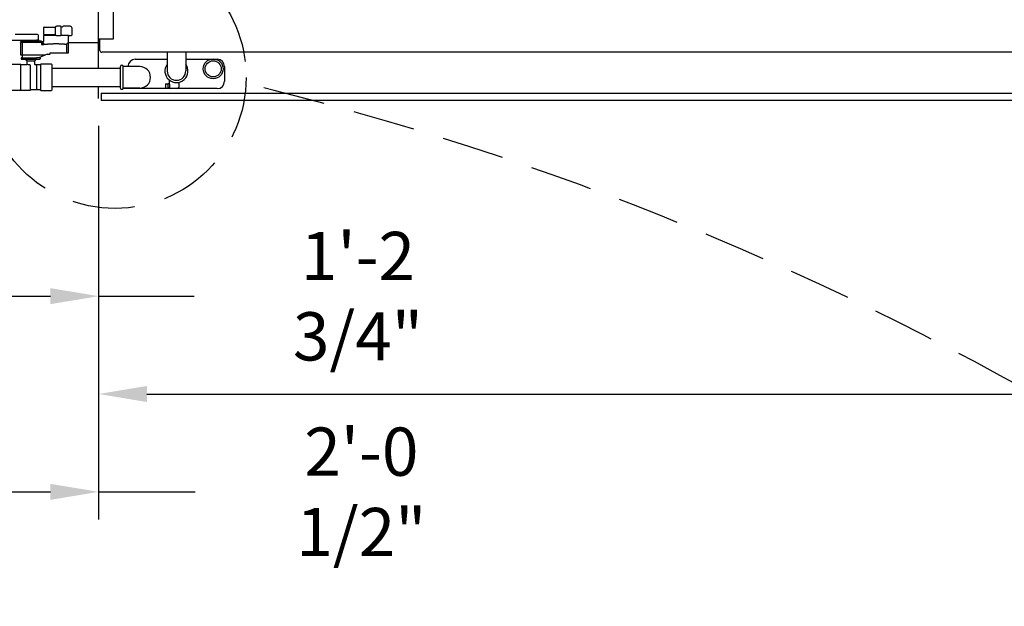
# Model space of a CAD drawing. Units: millimetres. Extents: x 17046 to 32328, y 18593 to 29476.
# Drawn here: x 17324 to 17424, y 18841 to 18901 of the extents above; entities that cross this region are included whole.
import ezdxf

# ---------------------------------------------------------------- set-up
doc = ezdxf.new("R2010")
doc.units = ezdxf.units.MM
doc.header["$LTSCALE"] = 5
doc.linetypes.add('HIDDEN', pattern=[9.525, 6.35, -3.175])
for name, color, linetype in [('COIL-CONTROL', 2, 'Continuous'), ('CONDENSER-SST-CONTROL', 1, 'Continuous'), ('RECIRCULATION-CONTROL', 3, 'Continuous'), ('UNIT', 6, 'Continuous')]:
    doc.layers.add(name, color=color, linetype=linetype)
doc.styles.add('SUBMITTAL', font='romans.shx', dxfattribs={"width": 0.75})
doc.dimstyles.new('SUBMITTAL', dxfattribs={"dimtxt": 0.09375, "dimasz": 0.09375, "dimexe": 0.03125, "dimexo": 0.0625, "dimgap": 0.0625, "dimtad": 0, "dimdec": 4, "dimzin": 4, "dimdsep": 46, "dimlunit": 4, "dimtxsty": 'SUBMITTAL', "dimcen": 0.09375, "dimclre": 6, "dimadec": 0, "dimazin": 0, "dimtfac": 1, "dimtdec": 0, "dimtofl": 0, "dimtmove": 0, "dimatfit": 3, "dimfxl": 0, "dimfrac": 2, "dimtolj": 1, "dimtzin": 4, "dimarcsym": 0})

# ---------------------------------------------------------------- blocks, each defined once
blk = doc.blocks.new('*D32')
at = {"layer": 'UNIT', "color": 6, "lineweight": -2}
for p, q in [((17331.9, 18890.06), (17331.9, 18859.84)), ((17615.33, 18890.06), (17615.33, 18859.84))]:
    blk.add_line(p, q, dxfattribs=at)
at = {"layer": 'UNIT', "color": 3, "lineweight": -2}
for p, q in [((17336.83, 18862.66), (17454.87, 18862.66)), ((17610.4, 18862.66), (17492.37, 18862.66))]:
    blk.add_line(p, q, dxfattribs=at)
at = {"layer": 'UNIT', "color": 3}
for points in [[(17336.83, 18863.48), (17336.83, 18861.84), (17331.9, 18862.66)], [(17610.4, 18863.48), (17610.4, 18861.84), (17615.33, 18862.66)]]:
    blk.add_solid(points, dxfattribs=at)
at = {"layer": 'UNIT', "color": 3, "insert": (17473.62, 18862.66), "char_height": 4.9294, "attachment_point": 5, "style": 'SUBMITTAL'}
blk.add_mtext('\\A1;23\'-7 3/8"', dxfattribs=at)
blk = doc.blocks.new('*D33')
at = {"layer": 'UNIT', "color": 6, "lineweight": -2}
for p, q in [((17307.36, 18963.53), (17307.36, 18849.84)), ((17331.9, 18890.06), (17331.9, 18849.84))]:
    blk.add_line(p, q, dxfattribs=at)
at = {"layer": 'UNIT', "color": 3, "lineweight": -2}
for p, q in [((17312.29, 18852.66), (17326.97, 18852.66)), ((17331.9, 18852.66), (17341.76, 18852.66))]:
    blk.add_line(p, q, dxfattribs=at)
at = {"layer": 'UNIT', "color": 3}
for points in [[(17312.29, 18853.48), (17312.29, 18851.84), (17307.36, 18852.66)], [(17326.97, 18853.48), (17326.97, 18851.84), (17331.9, 18852.66)]]:
    blk.add_solid(points, dxfattribs=at)
at = {"layer": 'UNIT', "color": 3, "insert": (17358.75, 18852.66), "char_height": 4.9294, "attachment_point": 5, "style": 'SUBMITTAL'}
blk.add_mtext('\\A1;2\'-0 1/2"', dxfattribs=at)
blk = doc.blocks.new('*D53')
at = {"layer": 'CONDENSER-SST-CONTROL', "color": 6, "lineweight": -2}
for p, q in [((17317.19, 18897.93), (17317.19, 18869.84)), ((17331.9, 18890.06), (17331.9, 18869.84))]:
    blk.add_line(p, q, dxfattribs=at)
at = {"layer": 'CONDENSER-SST-CONTROL', "color": 3, "lineweight": -2}
for p, q in [((17322.12, 18872.66), (17326.97, 18872.66)), ((17331.9, 18872.66), (17341.67, 18872.66))]:
    blk.add_line(p, q, dxfattribs=at)
at = {"layer": 'CONDENSER-SST-CONTROL', "color": 3}
for points in [[(17322.12, 18873.48), (17322.12, 18871.84), (17317.19, 18872.66)], [(17326.97, 18873.48), (17326.97, 18871.84), (17331.9, 18872.66)]]:
    blk.add_solid(points, dxfattribs=at)
at = {"layer": 'CONDENSER-SST-CONTROL', "color": 3, "insert": (17358.4, 18872.66), "char_height": 4.9294, "attachment_point": 5, "style": 'SUBMITTAL'}
blk.add_mtext('\\A1;1\'-2 3/4"', dxfattribs=at)

msp = doc.modelspace()

# ---------------------------------------------------------------- linework, layer by layer
at = {"layer": 'COIL-CONTROL'}
msp.add_line((17323.8369, 18898.5995), (17331.9036, 18898.5995), dxfattribs=at)
msp.add_line((17323.8369, 18898.5995), (17331.9036, 18898.5995), dxfattribs=at)
at = {"layer": 'RECIRCULATION-CONTROL'}
for p, q in [((17326.351, 18900.163), (17327.4907, 18900.163)), ((17328.0025, 18900.2417), (17327.6181, 18900.2417)), ((17328.1437, 18900.163), (17328.0813, 18900.163)), ((17328.8633, 18900.2417), (17328.2801, 18900.2417)), ((17328.9888, 18900.2417), (17328.8633, 18900.2417)), ((17338.9062, 18897.5809), (17338.9062, 18895.6667)), ((17340.8077, 18897.5809), (17340.8077, 18895.6768)), ((17322.7683, 18896.3631), (17323.9494, 18896.3631)), ((17323.9494, 18896.341), (17323.9494, 18896.3631)), ((17323.9494, 18896.3441), (17324.5546, 18896.3441)), ((17323.9494, 18893.7657), (17323.9494, 18896.2846)), ((17324.5652, 18896.6984), (17324.4668, 18896.7968)), ((17324.5652, 18896.6984), (17324.5652, 18896.3834)), ((17324.5652, 18896.6984), (17325.3526, 18896.6984)), ((17324.9533, 18893.7063), (17324.9533, 18896.2835)), ((17325.3526, 18896.6984), (17325.451, 18896.7968)), ((17325.3526, 18896.6984), (17325.3526, 18896.3834)), ((17325.9573, 18896.3047), (17325.4313, 18896.3047)), ((17325.9573, 18896.3355), (17325.9827, 18896.3631)), ((17325.9573, 18896.3355), (17325.9573, 18893.7148)), ((17327.0736, 18896.3631), (17325.9827, 18896.3631)), ((17335.6465, 18896.8717), (17338.9062, 18896.8717)), ((17340.8077, 18896.8717), (17344.0215, 18896.8717)), ((17325.5636, 18896.2259), (17325.5636, 18893.8244)), ((17334.414, 18893.9267), (17334.414, 18896.1236)), ((17336.1069, 18896.1236), (17334.414, 18896.1236)), ((17344.7715, 18896.1217), (17344.7715, 18894.6217)), ((17338.7365, 18894.374), (17338.9728, 18894.3753)), ((17338.7365, 18894.374), (17338.7389, 18893.9194)), ((17338.9728, 18894.3753), (17338.9752, 18893.9207)), ((17339.1607, 18894.3458), (17338.9729, 18894.3448)), ((17339.1628, 18893.9521), (17339.1587, 18894.7191)), ((17340.1354, 18894.1541), (17340.1334, 18894.5235)), ((17323.9494, 18893.6872), (17322.7683, 18893.6872)), ((17323.9494, 18893.7093), (17323.9888, 18893.7093)), ((17323.9494, 18893.6872), (17323.9494, 18893.7093)), ((17323.9494, 18893.7063), (17324.9533, 18893.7063)), ((17325.9573, 18893.7456), (17324.9533, 18893.7456)), ((17325.9827, 18893.6872), (17325.9573, 18893.7148)), ((17325.9827, 18893.6872), (17327.0736, 18893.6872)), ((17336.1069, 18893.9267), (17334.414, 18893.9267)), ((17344.0215, 18893.8717), (17334.414, 18893.8717)), ((17338.7389, 18893.9194), (17338.9752, 18893.9207)), ((17339.1628, 18893.9521), (17338.975, 18893.9511)), ((17339.1628, 18893.9521), (17339.2903, 18893.8937)), ((17339.8808, 18893.8969), (17339.2903, 18893.8937))]:
    msp.add_line(p, q, dxfattribs=at)
at = {"layer": 'RECIRCULATION-CONTROL', "linetype": 'HIDDEN', "ltscale": 0.2}
msp.add_circle((17333.5829, 18895.0252), 13.395, dxfattribs=at)
at = {"layer": 'RECIRCULATION-CONTROL'}
for radius in [1.0133, 0.8228]:
    msp.add_circle((17343.6069, 18895.8934), radius, dxfattribs=at)
for centre, radius, start, end in [((17326.351, 18900.0842), 0.0787, 90, 180), ((17328.0025, 18900.163), 0.0787, 0, 90), ((17328.1437, 18900.2417), 0.0787, 270, 330), ((17328.2801, 18900.163), 0.0787, 90, 150), ((17328.9888, 18900.0448), 0.1969, 5.109005, 90), ((17324.4865, 18896.3834), 0.0787, 330, 0), ((17325.4313, 18896.3834), 0.0787, 180, 270), ((17334.2762, 18896.1236), 0.1378, 0, 180), ((17335.6465, 18896.1217), 0.75, 90, 179.852788), ((17339.8569, 18895.6717), 1.1811, 143.91447, 36.693959), ((17344.0215, 18896.1217), 0.75, 0, 90), ((17336.1069, 18895.0252), 1.0984, 270, 90), ((17339.8569, 18895.6717), 0.9508, 180.304214, 0.304214), ((17344.0215, 18894.6217), 0.75, 270, 0), ((17334.2762, 18893.9267), 0.1378, 180, 0), ((17339.8795, 18894.1528), 0.2559, 270.304214, 0.304214)]:
    msp.add_arc(centre, radius, start, end, dxfattribs=at)
at = {"layer": 'RECIRCULATION-CONTROL', "linetype": 'HIDDEN', "ltscale": 0.2}
for centre, radius, start, end in [((17160.6509, 18699.6358), 201.5307, 35.344978, 79.021825), ((17272.9924, 18589.0433), 314.1783, 41.876518, 76.382396)]:
    msp.add_arc(centre, radius, start, end, dxfattribs=at)
at = {"layer": 'RECIRCULATION-CONTROL'}
msp.add_ellipse((17327.6181, 18900.163), major_axis=(-0.1274, 0), ratio=0.61803399, start_param=4.71238898, end_param=6.28318531, dxfattribs=at)
for points, knots in [([(17323.9494, 18896.2846), (17323.9494, 18896.2925), (17323.9501, 18896.3012), (17323.9539, 18896.314), (17323.9556, 18896.3182), (17323.9604, 18896.3262), (17323.9634, 18896.3301), (17323.9706, 18896.3358), (17323.9746, 18896.3382), (17323.9809, 18896.3401), (17323.9827, 18896.3405), (17323.9857, 18896.3409), (17323.9873, 18896.341), (17323.9888, 18896.341)], [2.729599296, 2.729599296, 2.729599296, 2.729599296, 2.887354182, 2.887354182, 2.966231625, 2.966231625, 3.045109068, 3.045109068, 3.092388077, 3.092388077, 3.105628315, 3.105628315, 3.11645677, 3.11645677, 3.11645677, 3.11645677]), ([(17324.9533, 18896.2835), (17324.933, 18896.2836), (17324.9128, 18896.2841), (17324.8682, 18896.2864), (17324.844, 18896.2883), (17324.7757, 18896.2956), (17324.7341, 18896.3023), (17324.6571, 18896.3173), (17324.6232, 18896.3256), (17324.5791, 18896.3371), (17324.5657, 18896.3409), (17324.5562, 18896.3436), (17324.5546, 18896.3441), (17324.5546, 18896.3441)], [0.00041726, 0.00041726, 0.00041726, 0.00041726, 0.15505021, 0.15505021, 0.34573595, 0.34573595, 0.71128936, 0.71128936, 1.11893579, 1.11893579, 1.44299365, 1.44299365, 1.59211892, 1.59211892, 1.59211892, 1.59211892]), ([(17325.5636, 18896.2259), (17325.5636, 18896.2369), (17325.5636, 18896.2489), (17325.5636, 18896.2709), (17325.5636, 18896.2808), (17325.5636, 18896.2929), (17325.5636, 18896.2972), (17325.5636, 18896.3016), (17325.5636, 18896.3026), (17325.5636, 18896.3034)], [0, 0, 0, 0, 0.117562819, 0.117562819, 0.235125638, 0.235125638, 0.311588865, 0.311588865, 0.347008826, 0.347008826, 0.347008826, 0.347008826]), ([(17323.9888, 18893.7093), (17323.9873, 18893.7093), (17323.9857, 18893.7094), (17323.9827, 18893.7098), (17323.9809, 18893.7102), (17323.9746, 18893.7121), (17323.9706, 18893.7145), (17323.9634, 18893.7202), (17323.9604, 18893.7241), (17323.9556, 18893.7321), (17323.9539, 18893.7364), (17323.9501, 18893.7491), (17323.9494, 18893.7578), (17323.9494, 18893.7657)], [1.038818923, 1.038818923, 1.038818923, 1.038818923, 1.049647379, 1.049647379, 1.062887617, 1.062887617, 1.110166626, 1.110166626, 1.189044069, 1.189044069, 1.267921512, 1.267921512, 1.425676398, 1.425676398, 1.425676398, 1.425676398]), ([(17325.5636, 18893.7469), (17325.5636, 18893.7477), (17325.5636, 18893.7487), (17325.5636, 18893.7531), (17325.5636, 18893.7574), (17325.5636, 18893.7695), (17325.5636, 18893.7794), (17325.5636, 18893.8014), (17325.5636, 18893.8135), (17325.5636, 18893.8244)], [1.052107745, 1.052107745, 1.052107745, 1.052107745, 1.087527707, 1.087527707, 1.163990933, 1.163990933, 1.281553752, 1.281553752, 1.399116571, 1.399116571, 1.399116571, 1.399116571])]:
    msp.add_open_spline(points, degree=3, knots=knots, dxfattribs=at)
for points in [[(17325.5636, 18896.3047), (17325.5636, 18896.3047), (17325.5636, 18896.3043), (17325.5636, 18896.3034)], [(17325.5636, 18893.7469), (17325.5636, 18893.7461), (17325.5636, 18893.7456), (17325.5636, 18893.7456)]]:
    msp.add_open_spline(points, degree=3, dxfattribs=at)
at = {"layer": 'UNIT'}
for p, q in [((17331.9036, 18892.8745), (17331.9036, 18973.2292)), ((17333.4036, 18964.6004), (17333.4036, 18898.9392)), ((17333.4036, 18898.9392), (17331.9036, 18898.9392)), ((17332.0363, 18897.781), (17332.0398, 18898.9392)), ((17615.0552, 18897.5809), (17332.2343, 18897.5809)), ((17332.145, 18893.4097), (17332.145, 18892.6597)), ((17332.145, 18893.4097), (17615.2425, 18893.4097)), ((17615.2425, 18892.6597), (17332.145, 18892.6597))]:
    msp.add_line(p, q, dxfattribs=at)
msp.add_arc((17332.2364, 18897.781), 0.2001, 180, 269.391571, dxfattribs=at)

# ---------------------------------------------------------------- dimensions: what is measured, and where the dimension line sits
at = {"layer": 'CONDENSER-SST-CONTROL', "color": 3}
dim = msp.add_linear_dim(base=(17331.9036, 18872.6597), p1=(17317.1869, 18900.7422), p2=(17331.9036, 18892.8745), angle=180, dimstyle='SUBMITTAL', override={"dimscale": 70.42, "dimtxt": 0.07, "dimasz": 0.07, "dimexe": 0.04, "dimexo": 0.04, "dimgap": 0.03125, "dimdec": 3, "dimzin": 3, "dimclrd": 3, "dimclrt": 3, "dimtdec": 3, "dimtix": 1}, dxfattribs=at)
dim.commit()
dim.dimension.update_dxf_attribs({"geometry": '*D53', "text_midpoint": (17358.3991, 18872.6597), "dimtype": 160})
at = {"layer": 'UNIT', "color": 3}
dim = msp.add_linear_dim(base=(17331.9036, 18852.6597), p1=(17307.3644, 18966.3465), p2=(17331.9036, 18892.8745), angle=180, dimstyle='SUBMITTAL', override={"dimscale": 70.42, "dimtxt": 0.07, "dimasz": 0.07, "dimexe": 0.04, "dimexo": 0.04, "dimgap": 0.03125, "dimdec": 3, "dimzin": 3, "dimclrd": 3, "dimclrt": 3, "dimtdec": 3, "dimtix": 1}, dxfattribs=at)
dim.commit()
dim.dimension.update_dxf_attribs({"geometry": '*D33', "text_midpoint": (17358.7512, 18852.6597), "dimtype": 160})
dim = msp.add_linear_dim(base=(17331.9036, 18862.6597), p1=(17615.3293, 18892.8745), p2=(17331.9036, 18892.8745), dimstyle='SUBMITTAL', override={"dimscale": 70.42, "dimtxt": 0.07, "dimasz": 0.07, "dimexe": 0.04, "dimexo": 0.04, "dimgap": 0.03125, "dimdec": 3, "dimzin": 3, "dimclrd": 3, "dimclrt": 3, "dimtdec": 3, "dimtix": 1}, dxfattribs=at)
dim.commit()
dim.dimension.update_dxf_attribs({"geometry": '*D32', "text_midpoint": (17473.6164, 18862.6597)})

# ---------------------------------------------------------------- next in the draw order: wipeouts: each hides what was drawn before it
for points in [[(17323.91, 18897.3283), (17328.8313, 18897.3283), (17328.8313, 18899.4089), (17325.6659, 18899.4125), (17322.5124, 18899.4149), (17322.5124, 18898.8244), (17323.91, 18898.5488)], [(17327.1384, 18895.9759), (17334.1384, 18895.9759), (17334.1384, 18894.0744), (17327.1384, 18894.0744)]]:
    msp.add_wipeout(points).dxf.layer = 'RECIRCULATION-CONTROL'

# ---------------------------------------------------------------- next in the draw order: linework, layer by layer
at = {"layer": 'RECIRCULATION-CONTROL'}
for p, q in [((17325.6659, 18899.4125), (17323.3745, 18899.4149)), ((17325.7604, 18898.9425), (17325.7604, 18899.2968)), ((17326.2722, 18900.0842), (17326.2722, 18899.4346)), ((17326.3116, 18899.3789), (17326.3116, 18899.3328)), ((17326.344, 18899.3755), (17326.3337, 18899.3755)), ((17326.3337, 18899.3362), (17326.344, 18899.3362)), ((17327.4907, 18899.3755), (17326.469, 18899.3755)), ((17326.469, 18899.3362), (17327.5078, 18899.3362)), ((17327.4907, 18899.3755), (17327.4907, 18900.163)), ((17327.6181, 18899.2968), (17328.0025, 18899.2968)), ((17328.0707, 18899.3362), (17328.8313, 18899.3362)), ((17328.0813, 18899.3755), (17328.0813, 18900.163)), ((17328.8313, 18898.6913), (17328.8313, 18899.3362)), ((17328.91, 18899.2968), (17329.1069, 18899.2968)), ((17329.1856, 18899.3755), (17329.1856, 18900.0448)), ((17322.5124, 18898.8244), (17325.6423, 18898.8244)), ((17323.91, 18898.5488), (17323.91, 18897.3677)), ((17326.0591, 18898.5881), (17323.9494, 18898.5881)), ((17323.9657, 18898.7456), (17326.0197, 18898.7456)), ((17325.9803, 18898.6669), (17323.9657, 18898.6669)), ((17324.1069, 18897.3677), (17324.1069, 18898.5488)), ((17324.4809, 18898.7456), (17324.4809, 18898.8244)), ((17325.6639, 18898.816), (17325.5396, 18898.816)), ((17325.6639, 18898.748), (17325.6639, 18898.816)), ((17325.6742, 18898.7653), (17325.6746, 18898.7653)), ((17325.6868, 18898.5881), (17325.6868, 18898.6669)), ((17325.6957, 18898.785), (17325.7321, 18898.785)), ((17325.7538, 18898.7653), (17325.7379, 18898.7653)), ((17325.7596, 18898.785), (17325.796, 18898.785)), ((17325.8049, 18898.5881), (17325.8049, 18898.6669)), ((17325.8171, 18898.7653), (17325.8175, 18898.7653)), ((17326.0144, 18898.6865), (17326.272, 18898.6865)), ((17326.0197, 18898.7456), (17326.0197, 18898.7063)), ((17326.0754, 18898.5488), (17326.0754, 18898.3913)), ((17326.0754, 18898.3913), (17326.2871, 18898.3913)), ((17326.1541, 18898.5094), (17326.0869, 18898.5766)), ((17326.1344, 18898.5291), (17326.2549, 18898.6496)), ((17326.1541, 18898.47), (17326.1541, 18898.5094)), ((17326.2947, 18898.47), (17326.1541, 18898.47)), ((17326.2722, 18899.2771), (17326.2722, 18898.6913)), ((17328.6344, 18898.4134), (17328.6344, 18897.5645)), ((17328.8313, 18897.5645), (17328.8313, 18898.5747)), ((17323.9494, 18897.3283), (17326.4752, 18897.3283)), ((17324.1069, 18897.0133), (17324.1069, 18897.3283)), ((17326.6441, 18897.407), (17325.7998, 18897.0133)), ((17326.6441, 18897.407), (17326.9197, 18897.407)), ((17326.959, 18897.5252), (17328.7919, 18897.5252)), ((17326.959, 18897.4464), (17326.959, 18897.5252)), ((17323.9985, 18896.9937), (17323.9985, 18896.8952)), ((17323.9985, 18896.8952), (17325.8997, 18896.8952)), ((17324.0181, 18897.0133), (17325.5516, 18897.0133)), ((17324.4668, 18896.8755), (17324.4471, 18896.8952)), ((17324.4668, 18896.8755), (17324.4668, 18896.7968)), ((17325.451, 18896.8755), (17325.4707, 18896.8952)), ((17325.451, 18896.8755), (17325.451, 18896.7968)), ((17325.8997, 18897.0133), (17325.5628, 18897.0133)), ((17325.9193, 18896.9937), (17325.9193, 18896.9149)), ((17327.0736, 18896.3631), (17327.1384, 18896.2929)), ((17327.1384, 18893.7574), (17327.1384, 18896.2929)), ((17327.1384, 18895.9759), (17331.9649, 18895.9759)), ((17331.9649, 18895.9759), (17334.1384, 18895.9759)), ((17334.1384, 18893.9267), (17334.1384, 18896.1236)), ((17327.1384, 18893.7574), (17327.0736, 18893.6872)), ((17327.1384, 18894.0744), (17331.9649, 18894.0744)), ((17331.9649, 18894.0744), (17334.1384, 18894.0744))]:
    msp.add_line(p, q, dxfattribs=at)
for centre, radius, start, end in [((17325.6423, 18899.2968), 0.1181, 0, 78.463041), ((17326.3313, 18899.4346), 0.0591, 180, 264.780438), ((17326.3313, 18899.2771), 0.0591, 95.219562, 180), ((17328.0025, 18899.3755), 0.0787, 270, 0), ((17328.91, 18899.2181), 0.0787, 90, 180), ((17329.1069, 18899.3755), 0.0787, 270, 0), ((17323.9494, 18898.5488), 0.0394, 90, 180), ((17323.9657, 18898.7063), 0.0394, 90, 270), ((17324.3628, 18898.7063), 0.1181, 270, 340.528779), ((17325.5833, 18898.7063), 0.1181, 90, 160.528779), ((17325.5833, 18898.7063), 0.1181, 199.471221, 270), ((17325.6423, 18898.9425), 0.1181, 270, 0), ((17325.6545, 18898.7653), 0.0197, 270, 0), ((17325.672, 18898.7693), 0.00394, 339.832635, 350.272005), ((17325.7321, 18898.7811), 0.00394, 0, 90), ((17325.7399, 18898.7693), 0.00394, 180, 270), ((17325.7518, 18898.7693), 0.00394, 270, 0), ((17325.7596, 18898.7811), 0.00394, 90, 180), ((17325.8197, 18898.7693), 0.00394, 189.727995, 200.167365), ((17325.8372, 18898.7653), 0.0197, 180, 270), ((17325.9803, 18898.7063), 0.0394, 270, 0), ((17326.0591, 18898.5488), 0.0394, 45, 90), ((17326.1148, 18898.5488), 0.0394, 135, 180), ((17326.2132, 18898.6913), 0.0591, 315, 0), ((17323.9494, 18897.3677), 0.0394, 180, 270), ((17326.9197, 18897.4464), 0.0394, 270, 0), ((17328.7919, 18897.5645), 0.0394, 270, 0), ((17324.0181, 18896.9937), 0.0197, 90, 180), ((17325.8997, 18896.9937), 0.0197, 0, 90), ((17325.8997, 18896.9149), 0.0197, 270, 0)]:
    msp.add_arc(centre, radius, start, end, dxfattribs=at)
for centre, major_axis, ratio, start_param, end_param in [((17327.6181, 18899.3755), (-0.1274, 0), 0.61803399, 0, 1.57079633), ((17324.1232, 18898.5488), (0, 0.0394), 0.41421356, 0, 1.57079633), ((17324.1232, 18897.3677), (0, -0.0394), 0.41421356, 4.71238898, 6.28318531), ((17328.6181, 18897.5645), (0, -0.0394), 0.41421356, 0, 1.57079633)]:
    msp.add_ellipse(centre, major_axis=major_axis, ratio=ratio, start_param=start_param, end_param=end_param, dxfattribs=at)
for points, knots in [([(17326.3337, 18899.3755), (17326.3321, 18899.3755), (17326.3307, 18899.3756), (17326.3282, 18899.3756), (17326.327, 18899.3757), (17326.3259, 18899.3758)], [0.3049004424, 0.3049004424, 0.3049004424, 0.3049004424, 0.3216995017, 0.3216995017, 0.337828773, 0.337828773, 0.337828773, 0.337828773]), ([(17326.3259, 18899.3359), (17326.3281, 18899.3361), (17326.3306, 18899.3362), (17326.3334, 18899.3362), (17326.3335, 18899.3362), (17326.3337, 18899.3362)], [0.9128209579, 0.9128209579, 0.9128209579, 0.9128209579, 0.942394679, 0.942394679, 0.9439344238, 0.9439344238, 0.9439344238, 0.9439344238]), ([(17326.344, 18899.3362), (17326.345, 18899.3362), (17326.346, 18899.3362), (17326.3475, 18899.3362), (17326.3479, 18899.3362), (17326.3484, 18899.3362)], [0.9786516297, 0.9786516297, 0.9786516297, 0.9786516297, 0.9878006975, 0.9878006975, 0.9918310064, 0.9918310064, 0.9918310064, 0.9918310064]), ([(17326.3903, 18899.3762), (17326.387, 18899.3763), (17326.3836, 18899.3763), (17326.3753, 18899.3763), (17326.3704, 18899.3762), (17326.3596, 18899.3759), (17326.3538, 18899.3757), (17326.3484, 18899.3756)], [0.760779764, 0.760779764, 0.760779764, 0.760779764, 0.786617288, 0.786617288, 0.824749757, 0.824749757, 0.873614564, 0.873614564, 0.873614564, 0.873614564]), ([(17326.3484, 18899.3362), (17326.3489, 18899.3361), (17326.3494, 18899.3361), (17326.3555, 18899.336), (17326.3614, 18899.3358), (17326.3722, 18899.3355), (17326.3771, 18899.3354), (17326.3847, 18899.3354), (17326.3875, 18899.3355), (17326.3903, 18899.3355)], [0.695215485, 0.695215485, 0.695215485, 0.695215485, 0.70010658, 0.70010658, 0.74914671, 0.74914671, 0.786617288, 0.786617288, 0.80804988, 0.80804988, 0.80804988, 0.80804988]), ([(17325.6746, 18898.7653), (17325.6747, 18898.7653), (17325.6748, 18898.7655), (17325.675, 18898.766), (17325.6752, 18898.7664), (17325.6755, 18898.7674), (17325.6757, 18898.768), (17325.6759, 18898.7686), (17325.6759, 18898.7686), (17325.6759, 18898.7686)], [0, 0, 0, 0, 0.0060243667, 0.0060243667, 0.0125269212, 0.0125269212, 0.0193585915, 0.0193585915, 0.0194542341, 0.0194542341, 0.0194542341, 0.0194542341]), ([(17325.6957, 18898.785), (17325.6939, 18898.785), (17325.692, 18898.7848), (17325.6884, 18898.7838), (17325.6867, 18898.783), (17325.6835, 18898.7811), (17325.6821, 18898.7799), (17325.6795, 18898.7772), (17325.6784, 18898.7756), (17325.6768, 18898.7722), (17325.6762, 18898.7704), (17325.6759, 18898.7686)], [0, 0, 0, 0, 0.0114195007, 0.0114195007, 0.0228390014, 0.0228390014, 0.034258502, 0.034258502, 0.0456780027, 0.0456780027, 0.0570975034, 0.0570975034, 0.0570975034, 0.0570975034]), ([(17325.7313, 18898.7686), (17325.7313, 18898.7686), (17325.7313, 18898.7686), (17325.732, 18898.768), (17325.7326, 18898.7674), (17325.7341, 18898.7664), (17325.7348, 18898.766), (17325.7363, 18898.7655), (17325.7371, 18898.7653), (17325.7379, 18898.7653)], [-0.0000972943, -0.0000972943, -0.0000972943, -0.0000972943, 0, 0, 0.0069496547, 0.0069496547, 0.0135645097, 0.0135645097, 0.0196929185, 0.0196929185, 0.0196929185, 0.0196929185]), ([(17325.736, 18898.7693), (17325.736, 18898.7719), (17325.736, 18898.7743), (17325.736, 18898.7781), (17325.736, 18898.7795), (17325.736, 18898.7808), (17325.736, 18898.7811), (17325.736, 18898.7811)], [0.018300701, 0.018300701, 0.018300701, 0.018300701, 0.0388262522, 0.0388262522, 0.0592034352, 0.0592034352, 0.0719391746, 0.0719391746, 0.0719391746, 0.0719391746]), ([(17325.7538, 18898.7653), (17325.7546, 18898.7653), (17325.7554, 18898.7655), (17325.7569, 18898.766), (17325.7576, 18898.7664), (17325.7591, 18898.7674), (17325.7597, 18898.768), (17325.7604, 18898.7686), (17325.7604, 18898.7686), (17325.7604, 18898.7686)], [0, 0, 0, 0, 0.0060243463, 0.0060243463, 0.0125269671, 0.0125269671, 0.0193585954, 0.0193585954, 0.0194542335, 0.0194542335, 0.0194542335, 0.0194542335]), ([(17325.7557, 18898.7811), (17325.7557, 18898.7811), (17325.7557, 18898.781), (17325.7557, 18898.7804), (17325.7557, 18898.7798), (17325.7557, 18898.7778), (17325.7557, 18898.7762), (17325.7557, 18898.7728), (17325.7557, 18898.7711), (17325.7557, 18898.7693)], [0, 0, 0, 0, 0.0083751598, 0.0083751598, 0.0217754154, 0.0217754154, 0.0391957478, 0.0391957478, 0.0536384736, 0.0536384736, 0.0536384736, 0.0536384736]), ([(17325.8158, 18898.7686), (17325.8155, 18898.7704), (17325.8149, 18898.7722), (17325.8133, 18898.7756), (17325.8122, 18898.7772), (17325.8096, 18898.7799), (17325.8082, 18898.7811), (17325.805, 18898.783), (17325.8033, 18898.7838), (17325.7997, 18898.7848), (17325.7978, 18898.785), (17325.796, 18898.785)], [0.0148416712, 0.0148416712, 0.0148416712, 0.0148416712, 0.0262611719, 0.0262611719, 0.0376806725, 0.0376806725, 0.0491001732, 0.0491001732, 0.0605196739, 0.0605196739, 0.0719391746, 0.0719391746, 0.0719391746, 0.0719391746]), ([(17325.8158, 18898.7686), (17325.8158, 18898.7686), (17325.8158, 18898.7686), (17325.816, 18898.768), (17325.8162, 18898.7674), (17325.8165, 18898.7664), (17325.8167, 18898.766), (17325.8169, 18898.7655), (17325.817, 18898.7653), (17325.8171, 18898.7653)], [-0.0000972899, -0.0000972899, -0.0000972899, -0.0000972899, 0, 0, 0.0069496143, 0.0069496143, 0.013564539, 0.013564539, 0.0196929291, 0.0196929291, 0.0196929291, 0.0196929291])]:
    msp.add_open_spline(points, degree=3, knots=knots, dxfattribs=at)
for points, degree in [([(17326.3484, 18899.3756), (17326.3469, 18899.3756), (17326.3455, 18899.3755), (17326.344, 18899.3755)], 3), ([(17326.469, 18899.3755), (17326.4436, 18899.3755), (17326.4173, 18899.3757), (17326.3903, 18899.3762)], 3), ([(17326.3903, 18899.3355), (17326.4173, 18899.336), (17326.4436, 18899.3362), (17326.469, 18899.3362)], 3), ([(17326.2947, 18898.47), (17326.2909, 18898.4332), (17326.2871, 18898.3913)], 2), ([(17328.6992, 18898.47), (17328.7253, 18898.493), (17328.7514, 18898.5159), (17328.7776, 18898.5387)], 3), ([(17328.8313, 18898.6496), (17328.8313, 18898.6609), (17328.8313, 18898.6772), (17328.8313, 18898.6913)], 3), ([(17325.5583, 18897.0132), (17325.556, 18897.0133), (17325.5538, 18897.0133), (17325.5516, 18897.0133)], 3)]:
    msp.add_open_spline(points, degree=degree, dxfattribs=at)
for points, weights in [([(17326.2871, 18898.3913), (17326.2978, 18898.3932), (17326.3085, 18898.3945)], [1.22405770936, 1.22743900133, 1.22969879774]), ([(17326.3085, 18898.3945), (17326.9324, 18898.47), (17327.5518, 18898.47)], [1.00785103705, 1.01158301158, 1.01158301158]), ([(17328.7776, 18898.5387), (17328.807, 18898.5644), (17328.8313, 18898.5747)], [2.25031662882, 2.4179026028, 2.49299110855]), ([(17328.8313, 18898.5747), (17328.8313, 18898.6297), (17328.8313, 18898.6496)], [2.99649199893, 3.84209214594, 4.27991564854])]:
    msp.add_rational_spline(points, weights, degree=2, dxfattribs=at)
for points, weights, knots in [([(17327.5518, 18898.47), (17327.8502, 18898.47), (17328.1489, 18898.4569), (17328.4487, 18898.4307), (17328.4972, 18898.4264), (17328.5458, 18898.4218), (17328.5943, 18898.4172), (17328.6077, 18898.416), (17328.6211, 18898.4147), (17328.6344, 18898.4134)], [1.01558779859, 1.01558779859, 1.0149355264, 1.01363098202, 1.01363098202, 1.01363098202, 1.01363098202, 1.01363098202, 1.01363098202, 1.01363098202], [6.56732435, 6.56732435, 6.56732435, 6.56732435, 8.89418905, 8.89418905, 8.89418905, 9.27033954, 9.27033954, 9.27033954, 9.3739351, 9.3739351, 9.3739351, 9.3739351]), ([(17328.6344, 18898.4127), (17328.6412, 18898.4187), (17328.6479, 18898.4247), (17328.6547, 18898.4307), (17328.6695, 18898.4439), (17328.6844, 18898.457), (17328.6992, 18898.47)], [1, 1, 1, 1, 1.00000335646, 1.00000354417, 1.00000056314], [0.286472636, 0.286472636, 0.286472636, 0.286472636, 0.371874708, 0.371874708, 0.371874708, 0.560550806, 0.560550806, 0.560550806, 0.560550806])]:
    msp.add_rational_spline(points, weights, degree=3, knots=knots, dxfattribs=at)

doc.saveas('drawing.dxf')
